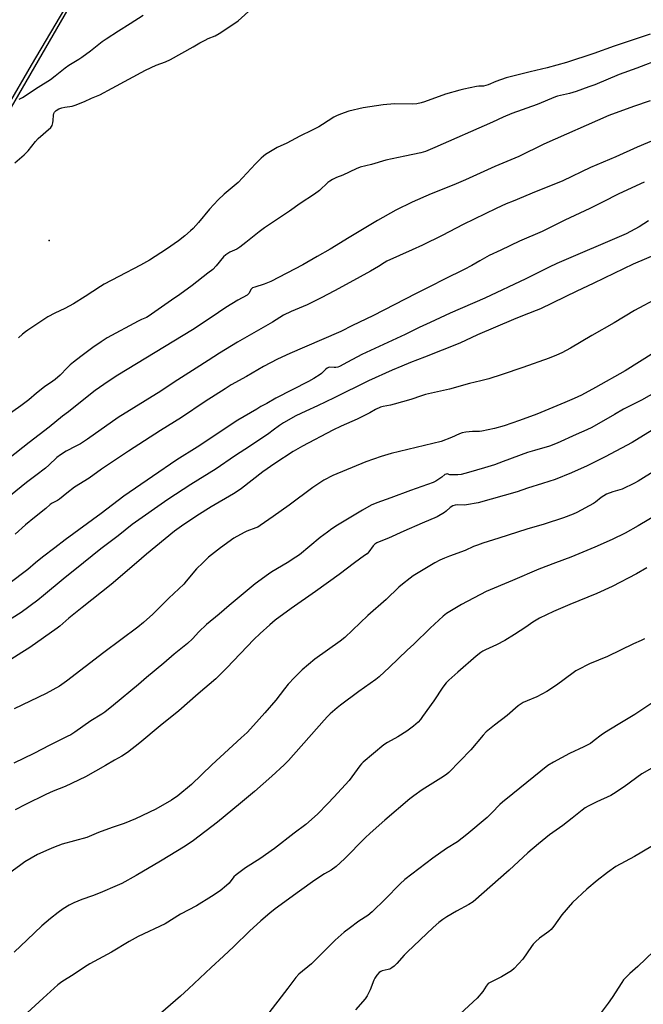
# Model space of a CAD drawing. Units: inches. Extents: x 1201772 to 1207772, y 573456 to 577456.
# Drawn here: x 1205640 to 1205937, y 575790 to 576259 of the extents above; entities that cross this region are included whole.
import ezdxf

# ---------------------------------------------------------------- set-up
doc = ezdxf.new("R2010")
doc.units = ezdxf.units.IN
doc.header["$MEASUREMENT"] = 0
for name, color, linetype in [('ELEV-Spot Elevation', 7, 'Continuous'), ('NTRL-Farm Land', 3, 'Continuous'), ('NTRL-Trees', 3, 'Continuous'), ('Undefined', 1, 'Continuous')]:
    doc.layers.add(name, color=color, linetype=linetype)

msp = doc.modelspace()

# ---------------------------------------------------------------- linework, layer by layer
at = {"layer": 'ELEV-Spot Elevation'}
msp.add_point((1205653.55, 576153.74, 473.46), dxfattribs=at)
at = {"layer": 'NTRL-Farm Land'}
msp.add_lwpolyline([(1205376.71, 575775.3), (1205431.4, 575865.34), (1205531.39, 576037.42), (1205682.88, 576299.2), (1205796.13, 576482.02), (1205936.8, 576732.32), (1205970.66, 576802.68), (1206017.94, 576880.59), (1206061.47, 576946.59), (1206139.72, 577018.94), (1206214.9, 577073.4), (1206290.96, 577119.06), (1206347.37, 577143.93), (1206395.05, 577150.44), (1206479.67, 577136.62), (1206587.45, 577115.3), (1206906.33, 577041)], dxfattribs=at)
at = {"layer": 'NTRL-Trees'}
msp.add_lwpolyline([(1205987.9, 576875.93), (1205855.87, 576593.91), (1205832.91, 576555.07), (1205644.95, 576237.24), (1205494.16, 575976.93), (1205417.5, 575829.47), (1205361.9, 575758.64)], dxfattribs=at)
at = {"layer": 'Undefined'}
for points, elevation in [([(1205637.26, 576190.69), (1205641.66, 576194.62), (1205643.53, 576196.47), (1205647.13, 576200.96), (1205648.28, 576202.27), (1205654.34, 576207.61), (1205654.95, 576208.51), (1205655.36, 576209.73), (1205655.5, 576210.87), (1205655.64, 576213.45), (1205655.78, 576214.26), (1205656.12, 576214.96), (1205656.95, 576215.69), (1205658.2, 576216.41), (1205659.61, 576216.9), (1205661, 576217.23), (1205664.56, 576217.77), (1205665.94, 576218.17), (1205670.46, 576220.02), (1205673.8, 576221.61), (1205677.77, 576223.16), (1205683.54, 576226.38), (1205699.43, 576234.91), (1205704.54, 576237.23), (1205709.01, 576238.93), (1205711.31, 576239.97), (1205722.19, 576246.02), (1205725.32, 576247.88), (1205727.83, 576249.26), (1205729.37, 576250.03), (1205732.62, 576251.29), (1205734.59, 576252.36), (1205740.16, 576256.01), (1205743.56, 576258.5), (1205755.06, 576268.91)], 472), ([(1205639.29, 576221.11), (1205640.82, 576221.86), (1205648.38, 576226.84), (1205654.18, 576230.51), (1205656.41, 576232.22), (1205661.12, 576236.08), (1205662.92, 576237.28), (1205667.69, 576240.1), (1205669.17, 576241.05), (1205673.24, 576244.06), (1205678.78, 576248.54), (1205680.7, 576249.9), (1205686.62, 576253.72), (1205692.18, 576257.08), (1205698.42, 576261.07)], 470), ([(1205939.89, 576252), (1205922.75, 576246.28), (1205912.95, 576242.79), (1205900, 576238.63), (1205890.85, 576236.1), (1205882.76, 576234.06), (1205871.33, 576231.32), (1205866.42, 576229.56), (1205862.65, 576227.93), (1205861.56, 576227.54), (1205860.44, 576227.35), (1205858.29, 576227.25), (1205857.16, 576227.12), (1205851.14, 576225.93), (1205849.16, 576225.44), (1205842.44, 576223.43), (1205832.41, 576219.8), (1205830.75, 576219.28), (1205828.76, 576218.92), (1205826.74, 576218.7), (1205818.02, 576218.84), (1205812.62, 576218.4), (1205803.07, 576217.02), (1205796.25, 576215.36), (1205792.34, 576213.96), (1205790.46, 576213.14), (1205789.19, 576212.43), (1205783.73, 576208.93), (1205781.95, 576207.9), (1205778.83, 576206.31), (1205772.99, 576203.5), (1205766.77, 576200.14), (1205762.13, 576198.02), (1205756.67, 576194.63), (1205755.73, 576193.94), (1205754.63, 576192.94), (1205751.86, 576190.23), (1205743.57, 576181.38), (1205736.9, 576175.73), (1205734.14, 576173.15), (1205729.92, 576168.58), (1205724.77, 576162.22), (1205722.13, 576159.47), (1205720.84, 576158.27), (1205718.13, 576155.99), (1205715.15, 576153.62), (1205709.49, 576149.53), (1205701.34, 576144.29), (1205697.12, 576141.89), (1205686.79, 576136.58), (1205679.71, 576132.84), (1205678.02, 576131.83), (1205670.78, 576127.08), (1205665.17, 576123.59), (1205661.02, 576121.35), (1205656.28, 576119.08), (1205653.01, 576117.34), (1205643.47, 576111.03), (1205642.28, 576110.17), (1205640.91, 576109.04), (1205638.92, 576107.28)], 472), ([(1205945.02, 576240.28), (1205933.55, 576235.79), (1205925.1, 576232.79), (1205913.43, 576227.97), (1205910.72, 576226.92), (1205904.53, 576224.75), (1205901.5, 576223.78), (1205895.79, 576222.52), (1205894.69, 576222.21), (1205885.98, 576218.51), (1205873.98, 576214.28), (1205869.83, 576212.5), (1205864.81, 576210.13), (1205837.26, 576198.01), (1205832.76, 576196.17), (1205830.6, 576195.54), (1205823.04, 576193.84), (1205813.98, 576192.08), (1205807.07, 576189.9), (1205801.68, 576188.63), (1205799.8, 576187.9), (1205793.42, 576184.84), (1205790.41, 576183.67), (1205788.56, 576182.71), (1205787.28, 576181.96), (1205786.31, 576181.28), (1205782.29, 576177.55), (1205780.04, 576175.79), (1205773.17, 576171.4), (1205767.99, 576167.73), (1205756.2, 576159.78), (1205753.56, 576157.81), (1205747.27, 576152.72), (1205744.37, 576150.48), (1205742.9, 576149.63), (1205739.6, 576148.14), (1205737.67, 576146.88), (1205736.63, 576145.95), (1205733.14, 576141.61), (1205731.46, 576139.96), (1205729.19, 576138.07), (1205721.69, 576132.29), (1205715.81, 576127.92), (1205711.79, 576125.23), (1205700.79, 576117.44), (1205699.86, 576116.92), (1205697.57, 576116.08), (1205696.02, 576115.32), (1205681.26, 576107.24), (1205678.31, 576105.39), (1205674.45, 576102.75), (1205668.65, 576098.41), (1205665.15, 576095.71), (1205663.57, 576094.39), (1205662.12, 576092.98), (1205658.8, 576089.45), (1205656.46, 576087.44), (1205655.32, 576086.61), (1205651.33, 576083.96), (1205647.51, 576080.95), (1205643.83, 576077.82), (1205640.09, 576074.88), (1205630.88, 576068.4)], 470), ([(1205939.82, 576220.28), (1205931.9, 576217.63), (1205920.23, 576213.24), (1205889.23, 576199.59), (1205877.37, 576193.81), (1205865.94, 576188.97), (1205851.85, 576182.58), (1205846.39, 576180.19), (1205835.48, 576175.88), (1205826.45, 576171.95), (1205818.72, 576168.1), (1205809.95, 576163.26), (1205796.43, 576155.19), (1205787.41, 576149.59), (1205781.3, 576146.01), (1205774.34, 576142.06), (1205759.23, 576134.15), (1205756.03, 576132.85), (1205751.53, 576131.52), (1205750.48, 576131.09), (1205750.08, 576130.81), (1205749.66, 576130.32), (1205748.88, 576128.6), (1205748.51, 576128.21), (1205747.82, 576127.71), (1205743.46, 576125.23), (1205737.73, 576121.76), (1205730.78, 576116.97), (1205721.88, 576111.18), (1205686.35, 576089.56), (1205681.71, 576086.52), (1205675.56, 576082.13), (1205670.1, 576077.97), (1205662.76, 576072.1), (1205659.88, 576069.95), (1205653.63, 576064.69), (1205643.97, 576057.38), (1205634.25, 576049.56)], 468), ([(1205943.5, 576202.41), (1205933.67, 576198.24), (1205923.54, 576193.67), (1205911.37, 576188.44), (1205898.18, 576182.2), (1205893.1, 576180.07), (1205885.53, 576177.11), (1205874.56, 576172.53), (1205871.33, 576171.14), (1205866.52, 576168.93), (1205850.83, 576161.3), (1205840.82, 576156.17), (1205831.42, 576151.54), (1205826.41, 576149.2), (1205814.38, 576143.78), (1205813.18, 576143.09), (1205810.51, 576141.29), (1205806.67, 576139.02), (1205796.78, 576133.73), (1205789.48, 576129.71), (1205783.16, 576126.39), (1205779.58, 576124.56), (1205776.43, 576123.08), (1205768.82, 576119.91), (1205765.23, 576118.14), (1205759.92, 576114.85), (1205743.3, 576105.2), (1205734.76, 576100.02), (1205729.25, 576096.5), (1205723.66, 576092.77), (1205713.12, 576086.12), (1205706.73, 576081.92), (1205686.48, 576069.37), (1205671.78, 576059.02), (1205668.56, 576056.84), (1205666.33, 576055.59), (1205661.63, 576053.25), (1205658.92, 576051.45), (1205657.28, 576050.19), (1205653.38, 576046.56), (1205651.81, 576045.23), (1205647.21, 576041.6), (1205642.84, 576038.37), (1205635.09, 576032.12)], 466), ([(1205936.96, 576181.49), (1205924.86, 576175.98), (1205917.21, 576171.98), (1205911.08, 576168.9), (1205899.17, 576163.48), (1205888.35, 576158.05), (1205877.6, 576153.35), (1205868.74, 576149.08), (1205863.18, 576146.55), (1205858.67, 576144.09), (1205854.91, 576141.86), (1205851.18, 576139.85), (1205841.96, 576135.25), (1205835.11, 576131.75), (1205828.32, 576128.44), (1205807.72, 576117.78), (1205798.14, 576113.2), (1205792.45, 576110.33), (1205775.24, 576102.79), (1205768.14, 576099.82), (1205762.38, 576097.14), (1205755.73, 576093.7), (1205747.62, 576088.89), (1205740.28, 576084.82), (1205737.33, 576083), (1205727.92, 576076.96), (1205716.66, 576069.31), (1205706.62, 576063.05), (1205691.43, 576053.28), (1205678.57, 576044.63), (1205672.57, 576040.42), (1205665.62, 576036.12), (1205662.02, 576033.18), (1205658.53, 576030.46), (1205657.55, 576029.83), (1205654.99, 576028.54), (1205654.09, 576027.9), (1205652.02, 576025.99), (1205646.53, 576021.62), (1205642.34, 576018.09), (1205637.35, 576013.67)], 464), ([(1205939.04, 576163.01), (1205934.61, 576160.19), (1205928.4, 576156.9), (1205895.4, 576142.71), (1205891.82, 576141), (1205880.66, 576135.46), (1205861.14, 576126.27), (1205844.65, 576119.05), (1205835.09, 576114.64), (1205829.76, 576112.31), (1205823.12, 576108.93), (1205802.46, 576099.32), (1205795.71, 576095.64), (1205791.86, 576093.64), (1205791.05, 576093.34), (1205790.19, 576093.15), (1205789.33, 576093.11), (1205787.07, 576093.28), (1205786.57, 576093.19), (1205785.98, 576092.92), (1205785.14, 576092.28), (1205783.29, 576090.36), (1205782.63, 576089.78), (1205779.67, 576087.86), (1205777.11, 576086.41), (1205761.59, 576078.54), (1205757.33, 576076.03), (1205754.47, 576074.54), (1205752.42, 576073.36), (1205743.52, 576067.99), (1205724.04, 576055.17), (1205714.45, 576049.07), (1205702.81, 576041.25), (1205689.09, 576031.79), (1205678.4, 576023.61), (1205661.23, 576010.97), (1205656.28, 576007.12), (1205650.43, 576002.82), (1205647.01, 576000)], 462), ([(1205944.5, 576147.82), (1205931.73, 576142.4), (1205917.94, 576135.8), (1205912.68, 576133.17), (1205905, 576129.57), (1205887.64, 576121.11), (1205885.63, 576120.26), (1205878.28, 576117.51), (1205874.71, 576116.03), (1205857.68, 576108.68), (1205849.22, 576104.77), (1205832.37, 576098.04), (1205825.72, 576095.51), (1205821.55, 576093.81), (1205817, 576091.84), (1205805.62, 576086.78), (1205789.4, 576078.68), (1205781.47, 576074.94), (1205775.81, 576072.42), (1205771.13, 576070.18), (1205765.14, 576066.84), (1205763.26, 576065.52), (1205760.29, 576063.21), (1205758.14, 576061.67), (1205749.47, 576055.84), (1205741.83, 576050.83), (1205733.16, 576044.92), (1205721, 576037.45), (1205710.11, 576030.17), (1205693.07, 576018.29), (1205686.43, 576012.84), (1205678.2, 576006.66), (1205669.9, 576000)], 460), ([(1205943.71, 576126.38), (1205932.37, 576120.26), (1205922.74, 576114.41), (1205912.09, 576108.43), (1205901.89, 576102.44), (1205897.8, 576100.23), (1205895.17, 576099.03), (1205891.68, 576097.6), (1205879.2, 576093.18), (1205869.43, 576089.85), (1205862.93, 576087.8), (1205859.16, 576086.79), (1205853.82, 576085.57), (1205844.2, 576082.86), (1205832.9, 576080.27), (1205831, 576079.7), (1205825.91, 576077.94), (1205817.87, 576075.61), (1205816.14, 576075.18), (1205812.61, 576074.54), (1205811.47, 576074.24), (1205809.09, 576073.2), (1205806.28, 576071.59), (1205800.31, 576068.56), (1205792.71, 576065.24), (1205788.69, 576063.31), (1205774.18, 576055.7), (1205769.78, 576053.14), (1205761.07, 576047.4), (1205755.39, 576043.39), (1205745.2, 576035.55), (1205743.05, 576034.04), (1205741.3, 576032.94), (1205730.79, 576026.81), (1205723.84, 576022.43), (1205716.57, 576017.49), (1205713.3, 576015.09), (1205699.92, 576004.19), (1205695.15, 576000)], 458), ([(1205941.58, 576100.12), (1205927.96, 576091.6), (1205913.85, 576083.62), (1205907.08, 576080), (1205903.68, 576078.39), (1205899.19, 576076.45), (1205885.8, 576070.96), (1205877.67, 576067.94), (1205870.24, 576065.34), (1205865.7, 576064.11), (1205859.68, 576062.79), (1205858.55, 576062.67), (1205855.2, 576062.73), (1205852.05, 576062.39), (1205850.37, 576062.09), (1205849.06, 576061.59), (1205845.18, 576059.77), (1205840.32, 576057.91), (1205816.47, 576052.11), (1205811.73, 576050.72), (1205804.35, 576048.13), (1205788.63, 576041.72), (1205784.45, 576039.38), (1205779.11, 576035.99), (1205767.84, 576027.54), (1205760.29, 576022.07), (1205754.12, 576017.78), (1205752.96, 576017.09), (1205752.04, 576016.67), (1205747.75, 576015.13), (1205746.43, 576014.58), (1205741.54, 576011.78), (1205735.2, 576007.13), (1205730.84, 576003.81), (1205729.51, 576002.67), (1205726.72, 576000)], 456), ([(1205953.92, 576087.86), (1205935.66, 576077.66), (1205927.23, 576073.24), (1205922.81, 576070.82), (1205912.04, 576064.56), (1205909.66, 576063.41), (1205904.68, 576061.25), (1205895.6, 576057.1), (1205891.86, 576055.66), (1205884.83, 576053.66), (1205881.42, 576052.57), (1205869.91, 576048.29), (1205865.78, 576046.84), (1205861.02, 576045.31), (1205853.34, 576043.13), (1205849.9, 576042.23), (1205848.18, 576041.95), (1205845.3, 576041.93), (1205844.47, 576042.06), (1205843.21, 576042.43), (1205842.61, 576042.39), (1205842.05, 576042.08), (1205840.69, 576040.89), (1205839.74, 576040.22), (1205837.75, 576039.01), (1205836.45, 576038.36), (1205825.66, 576034.45), (1205816.37, 576030.95), (1205809.62, 576028.66), (1205807.02, 576027.58), (1205802.77, 576025.17), (1205790.88, 576017.93), (1205788.24, 576016.18), (1205786.15, 576014.7), (1205782.72, 576012.06), (1205772.74, 576003.89), (1205771.08, 576002.71), (1205766.89, 576000)], 454), ([(1205940.76, 576063.24), (1205931.23, 576057.42), (1205918.4, 576050.53), (1205909.8, 576046.21), (1205902.39, 576042.97), (1205894.55, 576039.81), (1205888.63, 576037.79), (1205881.43, 576035.6), (1205876.52, 576033.92), (1205857.97, 576028.68), (1205852.4, 576027.66), (1205851.26, 576027.6), (1205847.96, 576027.72), (1205846.91, 576027.56), (1205845.9, 576027.25), (1205844.64, 576026.49), (1205842.73, 576024.69), (1205841.83, 576023.97), (1205838.37, 576021.95), (1205831.23, 576018.95), (1205822.46, 576015.12), (1205815.23, 576011.75), (1205810.74, 576010.05), (1205809.72, 576009.55), (1205808.74, 576008.88), (1205807.87, 576008.09), (1205805.81, 576005.26), (1205804.99, 576004.37), (1205803.83, 576003.46), (1205799.05, 576000)], 452), ([(1206000, 576059.2), (1205994.66, 576056.63), (1205981.86, 576049.39), (1205979.22, 576047.67), (1205973.62, 576043.78), (1205965.15, 576038.27), (1205954.72, 576030.76), (1205950.15, 576027.61), (1205944.28, 576023.76), (1205934.17, 576017.69), (1205927.94, 576014.22), (1205921.71, 576011.13), (1205913.52, 576007.58), (1205901.99, 576002.77), (1205894.75, 576000)], 448), ([(1205942.54, 576044.29), (1205934.17, 576038.93), (1205932.35, 576037.99), (1205926.46, 576035.2), (1205925.37, 576034.81), (1205922.03, 576033.89), (1205919.08, 576032.75), (1205916.56, 576031.17), (1205913.89, 576029.02), (1205912.94, 576028.37), (1205904.87, 576024.01), (1205903.24, 576023.31), (1205898.54, 576021.5), (1205889.44, 576018.46), (1205881.04, 576016.11), (1205867.84, 576011.74), (1205860.18, 576009.36), (1205857.53, 576008.46), (1205855.73, 576007.77), (1205851.76, 576005.99), (1205844.21, 576003.24), (1205841.83, 576002.28), (1205839.71, 576001.35), (1205837.34, 576000)], 450), ([(1205695.15, 576000), (1205683.09, 575989.75), (1205669.27, 575978.8), (1205662.93, 575973.59), (1205658.67, 575969.88), (1205657.35, 575968.84), (1205644.44, 575959.71), (1205640.62, 575957.22), (1205629.99, 575950.65)], 458), ([(1205647.01, 576000), (1205643.44, 575996.92), (1205641.53, 575995.37), (1205630.42, 575986.97)], 462), ([(1205669.9, 576000), (1205660.22, 575992.22), (1205650.91, 575984.48), (1205648.1, 575982.24), (1205640.23, 575976.39), (1205632.97, 575971.83)], 460), ([(1205837.34, 576000), (1205826.92, 575993.81), (1205825.54, 575992.81), (1205821.93, 575989.93), (1205820.17, 575988.43), (1205814.17, 575982.57), (1205805.3, 575974.91), (1205794.42, 575964.46), (1205792.19, 575962.69), (1205780.12, 575954.08), (1205774.08, 575948.96), (1205770.51, 575945.45), (1205767.48, 575942.19), (1205765.63, 575939.91), (1205761.48, 575934.5), (1205756.37, 575928.46), (1205750.98, 575922.5), (1205747.81, 575919.18), (1205745.04, 575916.55), (1205731, 575903.71), (1205721.34, 575894.36), (1205714.82, 575888.99), (1205711.8, 575886.85), (1205704.44, 575882.63), (1205694.69, 575877.98), (1205689.31, 575875.82), (1205683.53, 575873.87), (1205677.03, 575871.55), (1205671.5, 575869.16), (1205659.82, 575865.86), (1205655.62, 575864.34), (1205653.44, 575863.42), (1205648.09, 575860.96), (1205641.97, 575857.43), (1205640.06, 575856.1), (1205634.26, 575851.71)], 450), ([(1205766.89, 576000), (1205759.63, 575995.73), (1205758.03, 575994.71), (1205751.77, 575990.02), (1205746.96, 575986.12), (1205739.35, 575979.68), (1205734.6, 575975.52), (1205728.53, 575970.72), (1205724.91, 575967.18), (1205721.82, 575963.8), (1205719.48, 575961.64), (1205713.15, 575956.54), (1205708.13, 575952.19), (1205699.97, 575945.41), (1205696.09, 575942.01), (1205684.23, 575932.15), (1205680.05, 575928.79), (1205678.59, 575927.82), (1205673.45, 575924.74), (1205665.72, 575919.3), (1205663.85, 575918.1), (1205662.14, 575917.19), (1205653.81, 575913.12), (1205646.2, 575909.12), (1205636.74, 575904.49)], 454), ([(1205726.72, 576000), (1205723.81, 575997.15), (1205718.89, 575991.26), (1205717.65, 575989.89), (1205710.51, 575983.14), (1205702.93, 575975.57), (1205698.49, 575971.63), (1205695.73, 575969.43), (1205679.61, 575957.31), (1205661.84, 575943.61), (1205658.49, 575941.3), (1205652.1, 575937.74), (1205636.84, 575930.37)], 456), ([(1205894.75, 576000), (1205886.88, 575997.07), (1205874.25, 575991.61), (1205861.73, 575986.44), (1205850.04, 575980.11), (1205844.42, 575976.9), (1205842.8, 575975.87), (1205841.33, 575974.62), (1205835.11, 575968.84), (1205827.3, 575961.24), (1205824.06, 575958.34), (1205815.65, 575950.26), (1205810.69, 575945.65), (1205809.13, 575944.44), (1205801.03, 575938.68), (1205792.28, 575932.15), (1205790.69, 575930.86), (1205787.47, 575928), (1205786.16, 575926.74), (1205784.61, 575925.07), (1205767.62, 575905.88), (1205765.51, 575903.68), (1205759.62, 575898.29), (1205751.34, 575891.08), (1205744.77, 575885.47), (1205733.7, 575876.33), (1205722.28, 575867.69), (1205718.29, 575864.94), (1205706.59, 575857.77), (1205695.04, 575850.96), (1205688.12, 575847.21), (1205686.04, 575846.17), (1205677.82, 575842.71), (1205674.24, 575841.32), (1205669.12, 575839.48), (1205665.29, 575837.98), (1205663.17, 575836.92), (1205660.17, 575835.06), (1205657.91, 575833.41), (1205654.26, 575830.53), (1205650.04, 575826.91), (1205643.17, 575820.32), (1205636.91, 575814.51)], 448), ([(1205799.05, 576000), (1205791.64, 575994.42), (1205780.39, 575986.32), (1205768.88, 575978.21), (1205761.3, 575972.63), (1205758.67, 575970.51), (1205754.01, 575966.41), (1205751.02, 575963.53), (1205738.26, 575949.97), (1205732.97, 575944.8), (1205724.58, 575937.65), (1205715.26, 575929.53), (1205706.52, 575922.39), (1205696.83, 575914.28), (1205690.94, 575909.67), (1205688.25, 575907.94), (1205684.65, 575906.01), (1205680.38, 575903.37), (1205670.87, 575897.96), (1205661.17, 575893.41), (1205655.51, 575891.14), (1205652.04, 575889.64), (1205642.35, 575884.86), (1205637.33, 575882.27)], 452), ([(1205938.28, 575997.58), (1205933.39, 575994.74), (1205921.68, 575988.69), (1205914.4, 575985.5), (1205901.53, 575980.15), (1205893.88, 575976.81), (1205887.08, 575973.64), (1205883.96, 575971.78), (1205880.64, 575969.43), (1205875.16, 575965.82), (1205870.56, 575963.03), (1205866.61, 575960.9), (1205861.45, 575958.56), (1205860.16, 575957.87), (1205859.22, 575957.25), (1205857, 575955.5), (1205848.21, 575947.86), (1205844.01, 575944.04), (1205842.75, 575942.78), (1205841.14, 575940.74), (1205836.82, 575934.25), (1205831.47, 575926.73), (1205830.41, 575925.32), (1205829.29, 575924.09), (1205827.17, 575922.2), (1205823.91, 575919.73), (1205819.7, 575917.12), (1205814.66, 575914.35), (1205812.98, 575913.24), (1205803.18, 575904.94), (1205802.36, 575904.14), (1205801.6, 575903.23), (1205796.44, 575896.34), (1205789.13, 575888.27), (1205786.25, 575885.33), (1205781.45, 575880.17), (1205775.79, 575875.36), (1205770.2, 575871.09), (1205760.89, 575863.78), (1205753.95, 575858.95), (1205747.16, 575854.56), (1205742.65, 575851.31), (1205741.57, 575850.36), (1205739.24, 575847.36), (1205738, 575846.14), (1205735.03, 575843.66), (1205730.91, 575840.9), (1205723.69, 575836.56), (1205716.08, 575832.48), (1205708.78, 575827.94), (1205696.03, 575821.97), (1205691.68, 575819.53), (1205683.28, 575814.39), (1205672.96, 575808.93), (1205670.46, 575807.34), (1205665.49, 575803.98), (1205659.56, 575800.24), (1205657.74, 575798.81), (1205650.7, 575792.52), (1205643.1, 575785.53)], 446), ([(1205937.12, 575963.81), (1205935.62, 575962.98), (1205931.99, 575961.41), (1205919.47, 575955.33), (1205910.98, 575951.85), (1205905.46, 575949.11), (1205904.44, 575948.52), (1205903.23, 575947.67), (1205895.3, 575941.74), (1205890.65, 575938.78), (1205885.89, 575936.19), (1205881.33, 575934.33), (1205879.32, 575933.43), (1205878.36, 575932.89), (1205877.02, 575931.9), (1205871.71, 575927.29), (1205865.7, 575922.73), (1205861.81, 575919.45), (1205860.28, 575917.81), (1205854.38, 575910.95), (1205843.93, 575900.13), (1205842.94, 575899.32), (1205841.36, 575898.24), (1205831.22, 575891.79), (1205827.28, 575888.93), (1205825.44, 575887.47), (1205813.53, 575877.38), (1205806.5, 575871.23), (1205804.1, 575868.89), (1205794.27, 575858.94), (1205790.29, 575855.27), (1205787.89, 575853.57), (1205784.79, 575851.72), (1205780.11, 575848.68), (1205772.82, 575843.52), (1205761.22, 575835.02), (1205758.62, 575832.95), (1205754.38, 575829.39), (1205748.99, 575824.51), (1205741.54, 575817.17), (1205736.6, 575812.54), (1205730.7, 575807.17), (1205719.97, 575796.93), (1205716.07, 575793.38), (1205706.58, 575785.2)], 444), ([(1205943.06, 575934.79), (1205932.49, 575927.71), (1205924.61, 575923.03), (1205918.17, 575919), (1205916.55, 575917.84), (1205913.26, 575915.27), (1205911.37, 575913.97), (1205908.31, 575912.37), (1205901.42, 575909.18), (1205893.75, 575905.07), (1205891.17, 575903.36), (1205874.38, 575889.99), (1205869.57, 575886.02), (1205868.26, 575884.83), (1205864.41, 575880.79), (1205862.24, 575878.64), (1205852.6, 575870.51), (1205848.11, 575867.05), (1205842.8, 575863.82), (1205836.26, 575859.29), (1205823.07, 575849.08), (1205820.83, 575847.07), (1205813.68, 575839.68), (1205807.49, 575833.64), (1205805.35, 575831.97), (1205801.14, 575829.16), (1205796.41, 575825.79), (1205794.15, 575823.99), (1205789.87, 575820.14), (1205778.46, 575808.89), (1205772.56, 575803.97), (1205771.03, 575802.42), (1205767.26, 575797.33), (1205756.65, 575783.43)], 442), ([(1205940.69, 575902.2), (1205935.83, 575899.47), (1205927.54, 575893.33), (1205922.35, 575889.88), (1205921.05, 575889.19), (1205914.52, 575886.17), (1205910.29, 575884.07), (1205908.82, 575883.19), (1205907.47, 575882.17), (1205902.77, 575878.25), (1205898.33, 575874.89), (1205891.94, 575870.3), (1205886.68, 575866.1), (1205881.6, 575861.72), (1205872.71, 575853.45), (1205855.49, 575838.44), (1205853.47, 575837.1), (1205847.53, 575833.94), (1205843.05, 575831.35), (1205841.03, 575830.01), (1205839.19, 575828.55), (1205836.49, 575826.23), (1205824.06, 575814.44), (1205822.64, 575812.94), (1205819.24, 575809.01), (1205817.98, 575807.83), (1205816.82, 575806.98), (1205815.84, 575806.4), (1205815.05, 575806.12), (1205812.26, 575805.5), (1205811.49, 575805.19), (1205810.83, 575804.73), (1205809.7, 575803.48), (1205808.73, 575802.09), (1205808.24, 575801.01), (1205806.53, 575796.54), (1205805, 575793.62), (1205804.07, 575792.11), (1205799.53, 575786.87)], 440), ([(1205947.92, 575869.31), (1205932.4, 575860), (1205923.53, 575855.23), (1205919.47, 575852.39), (1205914.57, 575848.6), (1205909.66, 575844.54), (1205902.87, 575838.05), (1205897.73, 575832.23), (1205894.01, 575826.79), (1205892.7, 575825.22), (1205891.61, 575824.26), (1205887.15, 575821.06), (1205885.18, 575819.32), (1205884.15, 575818.29), (1205883.27, 575817.14), (1205879.14, 575811.12), (1205875.1, 575806.6), (1205873.75, 575805.54), (1205869.08, 575802.63), (1205864.2, 575800.31), (1205862.76, 575799.44), (1205862.21, 575798.86), (1205861.72, 575798.21), (1205860.13, 575795.64), (1205857.39, 575792.47), (1205849.29, 575785.02)], 438), ([(1206000, 575849.22), (1205995.02, 575847.79), (1205985.96, 575844.55), (1205983.79, 575843.64), (1205981.2, 575842.33), (1205979.49, 575841.12), (1205975.09, 575837.56), (1205972.76, 575835.95), (1205970.58, 575834.55), (1205956.89, 575826.2), (1205953.3, 575823.32), (1205950.31, 575820.57), (1205949.22, 575819.7), (1205947.58, 575818.62), (1205943.05, 575816.07), (1205941.54, 575814.97), (1205933.97, 575807.62), (1205930.15, 575804.32), (1205927.22, 575801.24), (1205926.36, 575800.04), (1205921.69, 575792.79), (1205919.85, 575790.12), (1205911.33, 575778.62)], 436)]:
    msp.add_lwpolyline(points, dxfattribs=dict(at, elevation=elevation))

doc.saveas('drawing.dxf')
